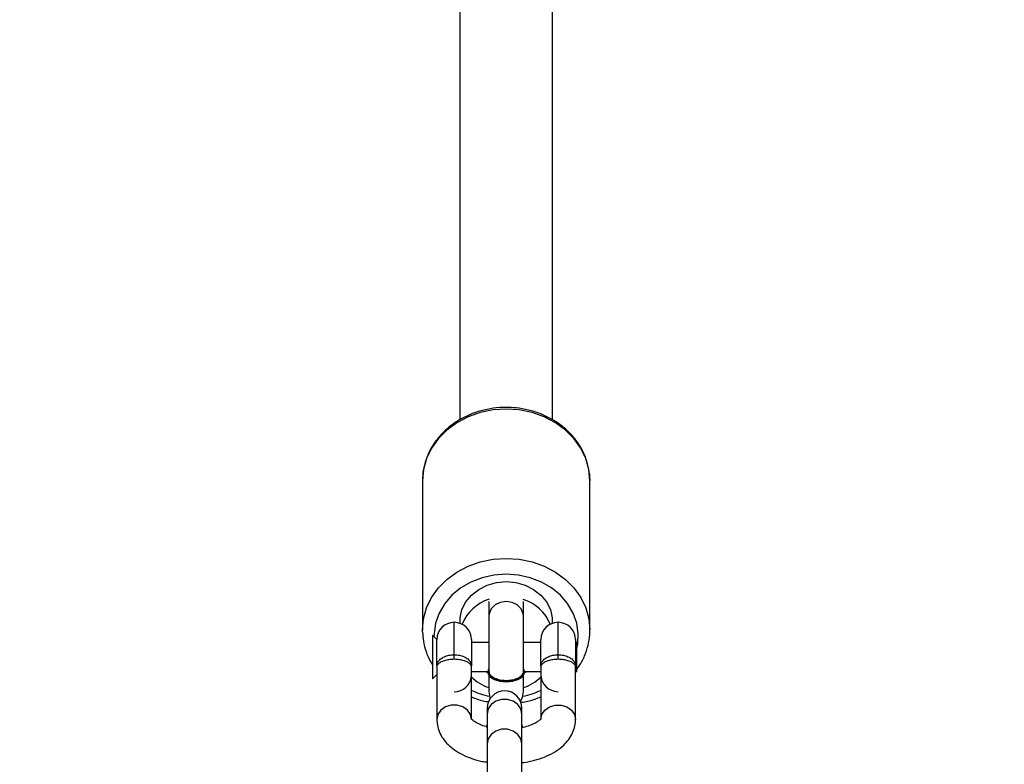
# Model space of a CAD drawing. Units: millimetres. Extents: x 7829 to 8653, y 164 to 539.
# Drawn here: x 8209 to 8226, y 261 to 274 of the extents above; entities that cross this region are included whole.
import ezdxf

# ---------------------------------------------------------------- set-up
doc = ezdxf.new("R2010")
doc.units = ezdxf.units.MM
doc.header["$PDSIZE"] = -1
doc.layers.add('strefa', color=6, linetype='Continuous')
doc.dimstyles.new('ISO-25', dxfattribs={"dimtxt": 2.5, "dimasz": 2.5, "dimexe": 1.25, "dimexo": 0.625, "dimtad": 1, "dimtxsty": 'Standard', "dimcen": 2.5, "dimadec": 0, "dimazin": 0, "dimtfac": 1, "dimtmove": 0, "dimatfit": 3, "dimfxl": 1, "dimarcsym": 0})

# ---------------------------------------------------------------- blocks, each defined once
blk = doc.blocks.new('1')
at = {"color": 7, "linetype": 'Continuous', "lineweight": 25}
for p, q in [((7770.4, -659.05), (7770.4, 24.07)), ((7754.4, 22.68), (7754.4, -659.07)), ((7747.9, -669.63), (7747.9, -695.46)), ((7776.9, -695.46), (7776.9, -669.63)), ((7759.4, -690.5), (7759.4, -693.08)), ((7765.4, -693.08), (7765.4, -690.5)), ((7759.4, -693.08), (7759.4, -702.61)), ((7765.4, -702.6), (7765.4, -693.08)), ((7747.91, -695.81), (7747.9, -695.46)), ((7750.4, -697.11), (7749.64, -696.35)), ((7749.64, -696.35), (7749.64, -697.4)), ((7750.4, -701.65), (7750.4, -697.11)), ((7756.4, -697.11), (7756.4, -701.65)), ((7768.4, -701.65), (7768.4, -697.11)), ((7774.4, -697.11), (7774.4, -701.65)), ((7749.64, -697.4), (7749.64, -703.86)), ((7759.4, -697.61), (7756.4, -697.61)), ((7768.4, -697.61), (7765.4, -697.61)), ((7774.64, -697.61), (7774.4, -697.61)), ((7774.64, -702.61), (7774.64, -697.61)), ((7753.4, -700.5), (7753.4, -699.71)), ((7771.4, -700.5), (7771.4, -699.71)), ((7750.4, -701.65), (7750.4, -710.95)), ((7756.4, -710.95), (7756.4, -701.65)), ((7768.4, -701.65), (7768.4, -710.95)), ((7774.4, -710.95), (7774.4, -701.65)), ((7749.64, -703.86), (7750.4, -703.11)), ((7756.4, -702.61), (7759.25, -702.61)), ((7758.8, -702.61), (7759.25, -702.79)), ((7759.25, -702.6), (7759.25, -702.77)), ((7759.4, -703.27), (7759.4, -706.07)), ((7765.4, -706.07), (7765.4, -703.27)), ((7765.55, -702.77), (7765.55, -702.6)), ((7765.55, -702.61), (7768.4, -702.61)), ((7765.55, -702.79), (7766.01, -702.61)), ((7774.4, -702.61), (7774.64, -702.61)), ((7759.13, -708.98), (7759.13, -709.98)), ((7765.13, -709.98), (7765.13, -708.98)), ((7759.13, -709.98), (7759.13, -715.15)), ((7765.13, -715.15), (7765.13, -709.98)), ((7759.03, -712.28), (7759.13, -711.87)), ((7765.13, -711.87), (7765.23, -712.28)), ((7759.13, -715.15), (7759.13, -724.68)), ((7765.13, -724.67), (7765.13, -715.15))]:
    blk.add_line(p, q, dxfattribs=at)
at = {"color": 8, "linetype": 'Continuous', "lineweight": 25}
for p, q in [((7753.4, -699.71), (7753.4, -694.11)), ((7771.4, -699.71), (7771.4, -694.11))]:
    blk.add_line(p, q, dxfattribs=at)
at = {"color": 8, "linetype": 'Continuous', "lineweight": 25, "flags": 128}
for points in [[(7762.4, -657.21), (7760.13, -657.37), (7757.92, -657.82), (7755.82, -658.57), (7753.88, -659.59), (7752.15, -660.85), (7750.67, -662.33), (7749.48, -663.99), (7748.61, -665.79), (7748.08, -667.69), (7747.9, -669.63)], [(7776.9, -669.63), (7776.72, -667.69), (7776.19, -665.79), (7775.32, -663.99), (7774.13, -662.33), (7772.66, -660.85), (7770.93, -659.59), (7768.99, -658.57), (7766.88, -657.82), (7764.67, -657.37), (7762.4, -657.21)], [(7747.9, -695.46), (7748.08, -693.51), (7748.61, -691.62), (7749.48, -689.82), (7750.67, -688.16), (7752.15, -686.68), (7753.88, -685.41), (7755.82, -684.39), (7757.92, -683.65), (7760.13, -683.19), (7762.4, -683.04)], [(7762.4, -683.04), (7764.67, -683.19), (7766.88, -683.65), (7768.99, -684.39), (7770.93, -685.41), (7772.66, -686.68), (7774.13, -688.16), (7775.32, -689.82), (7776.19, -691.62), (7776.72, -693.51), (7776.9, -695.42)], [(7762.4, -685.79), (7760.29, -685.94), (7758.24, -686.4), (7756.31, -687.15), (7754.55, -688.16), (7753.02, -689.42), (7751.76, -690.88), (7750.8, -692.5), (7750.18, -694.23), (7749.91, -696.04), (7749.9, -696.61)], [(7774.64, -698.66), (7774.8, -697.85), (7774.89, -696.04), (7774.62, -694.23), (7774, -692.5), (7773.05, -690.88), (7771.79, -689.42), (7770.26, -688.16), (7768.5, -687.15), (7766.57, -686.4), (7764.52, -685.94), (7762.4, -685.79)], [(7765.4, -693.08), (7765.36, -692.63), (7765, -691.79), (7764.33, -691.11), (7763.43, -690.66), (7762.4, -690.51), (7761.38, -690.66), (7760.47, -691.11), (7759.81, -691.79), (7759.45, -692.63), (7759.4, -693.08)], [(7765.13, -709.98), (7764.95, -709.1), (7764.43, -708.33), (7763.63, -707.76), (7762.65, -707.45), (7761.61, -707.45), (7760.63, -707.76), (7759.83, -708.33), (7759.31, -709.1), (7759.13, -709.98), (7759.13, -709.98)], [(7756.4, -710.95), (7756.22, -710.07), (7755.7, -709.3), (7754.9, -708.73), (7753.92, -708.42), (7752.88, -708.42), (7751.9, -708.73), (7751.11, -709.3), (7750.58, -710.07), (7750.4, -710.95), (7750.4, -710.95)], [(7768.4, -710.95), (7768.58, -710.07), (7769.11, -709.3), (7769.9, -708.73), (7770.88, -708.42), (7771.92, -708.42), (7772.9, -708.73), (7773.7, -709.3), (7774.22, -710.07), (7774.4, -710.95), (7774.4, -710.95)], [(7765.13, -715.15), (7764.95, -714.27), (7764.43, -713.5), (7763.63, -712.92), (7762.65, -712.62), (7761.61, -712.62), (7760.63, -712.92), (7759.83, -713.5), (7759.31, -714.27), (7759.13, -715.15), (7759.13, -715.15)]]:
    blk.add_lwpolyline(points, dxfattribs=at)
at = {"color": 7, "linetype": 'Continuous', "lineweight": 25, "flags": 128}
for points in [[(7754.41, -694.28), (7754.43, -693.34), (7754.75, -691.92), (7755.42, -690.58), (7756.4, -689.4), (7757.65, -688.41), (7759.11, -687.68), (7760.72, -687.22), (7762.4, -687.07), (7764.09, -687.22), (7765.7, -687.68), (7767.16, -688.41), (7768.41, -689.4), (7769.39, -690.58), (7770.05, -691.92), (7770.37, -693.34), (7770.39, -694.28)], [(7759.4, -702.11), (7759.3, -702.32), (7759.3, -702.88), (7759.68, -703.42), (7760.38, -703.85), (7761.33, -704.13), (7762.4, -704.23)], [(7762.4, -704.23), (7763.48, -704.13), (7764.43, -703.85), (7765.13, -703.42), (7765.51, -702.88), (7765.51, -702.32), (7765.4, -702.11)], [(7759.25, -702.77), (7759.3, -703.06), (7759.68, -703.59), (7760.38, -704.02), (7761.33, -704.3), (7762.4, -704.4)], [(7762.4, -704.4), (7763.48, -704.3), (7764.43, -704.02), (7765.13, -703.59), (7765.51, -703.06), (7765.55, -702.77)], [(7759.4, -706.07), (7759.58, -707.1), (7759.66, -707.28)], [(7764.87, -707.77), (7765.22, -707.1), (7765.4, -706.07)]]:
    blk.add_lwpolyline(points, dxfattribs=at)
at = {"color": 7, "linetype": 'Continuous', "lineweight": 25}
for centre, radius, start, end in [((7761.66, -697.21), 7.43, 107.4317, 158.026), ((7763.09, -697.28), 7.5, 22.2452, 72.2971), ((7753.4, -697.11), 3, 90, 180), ((7753.4, -697.11), 3, 0, 90), ((7771.4, -697.11), 3, 90, 180), ((7771.4, -697.11), 3, 0, 90), ((7753.4, -703.11), 3, 270, 355.0582), ((7761.98, -697.78), 8.05, 225.8354, 251.3408), ((7762.83, -697.78), 8.05, 288.6502, 314.1696), ((7771.4, -703.11), 3, 180, 270), ((7762.13, -708.98), 3, 0, 180)]:
    blk.add_arc(centre, radius, start, end, dxfattribs=at)
at = {"color": 8, "linetype": 'Continuous', "lineweight": 25}
for centre, radius, start, end in [((7762.27, -693.29), 13.89, 245.0137, 258.5824), ((7762.54, -693.3), 13.88, 281.414, 294.99)]:
    blk.add_arc(centre, radius, start, end, dxfattribs=at)
at = {"color": 7, "linetype": 'Continuous', "lineweight": 25}
for points, knots in [([(7762.4, -656.93), (7762.01, -656.93), (7760.9, -656.96), (7759.08, -657.22), (7757.02, -657.78), (7755.07, -658.61), (7753.28, -659.69), (7751.69, -660.99), (7750.35, -662.48), (7749.27, -664.13), (7748.49, -665.91), (7748, -667.71), (7747.94, -668.93), (7747.91, -669.51)], [0, 0, 0, 0, 0.052839, 0.1488, 0.244885, 0.340992, 0.43706, 0.53298, 0.628648, 0.723923, 0.8187, 0.912949, 1, 1, 1, 1]), ([(7776.88, -670.08), (7776.89, -670.03), (7776.97, -669.37), (7776.82, -668.06), (7776.43, -666.22), (7775.7, -664.45), (7774.7, -662.8), (7773.42, -661.29), (7771.91, -659.97), (7770.18, -658.85), (7768.28, -657.96), (7766.26, -657.34), (7764.28, -656.98), (7762.98, -656.94), (7762.4, -656.93)], [0, 0, 0, 0, 0.00631, 0.097275, 0.188101, 0.278976, 0.370103, 0.461616, 0.553555, 0.645905, 0.738605, 0.831553, 0.924684, 1, 1, 1, 1]), ([(7774.64, -702.21), (7774.88, -701.89), (7775.5, -701.04), (7776.2, -699.5), (7776.72, -697.66), (7776.94, -696.28), (7776.89, -695.53), (7776.88, -695.41)], [0, 0, 0, 0, 0.160433, 0.424958, 0.687983, 0.949646, 1, 1, 1, 1]), ([(7747.93, -695.82), (7747.96, -696.33), (7748.02, -697.47), (7748.5, -699.18), (7749.05, -700.56), (7749.53, -701.26), (7749.64, -701.43)], [0, 0, 0, 0, 0.259729, 0.578542, 0.897643, 1, 1, 1, 1]), ([(7750.4, -701.65), (7750.4, -701.65), (7750.4, -701.61), (7750.41, -701.41), (7750.54, -700.99), (7750.99, -700.46), (7751.66, -700.05), (7752.48, -699.77), (7753.1, -699.73), (7753.4, -699.71)], [0, 0, 0, 0, 0.00229, 0.055426, 0.291816, 0.490146, 0.66613, 0.833611, 1, 1, 1, 1]), ([(7753.4, -700.5), (7753.1, -700.52), (7752.47, -700.55), (7751.65, -700.76), (7750.99, -701.04), (7750.54, -701.38), (7750.41, -701.58), (7750.4, -701.64), (7750.4, -701.65), (7750.4, -701.65)], [0, 0, 0, 0, 0.163249, 0.329274, 0.506199, 0.707499, 0.945384, 0.997743, 1, 1, 1, 1]), ([(7753.4, -699.71), (7753.71, -699.73), (7754.33, -699.77), (7755.15, -700.05), (7755.81, -700.46), (7756.27, -700.99), (7756.39, -701.41), (7756.4, -701.61), (7756.4, -701.65), (7756.4, -701.65)], [0, 0, 0, 0, 0.166425, 0.333899, 0.509874, 0.708196, 0.944576, 0.99771, 1, 1, 1, 1]), ([(7756.4, -701.65), (7756.4, -701.65), (7756.4, -701.64), (7756.39, -701.58), (7756.27, -701.38), (7755.82, -701.04), (7755.16, -700.76), (7754.33, -700.55), (7753.71, -700.52), (7753.4, -700.5)], [0, 0, 0, 0, 0.0022564, 0.0546142, 0.2924893, 0.4937809, 0.6706983, 0.8367164, 1, 1, 1, 1]), ([(7768.4, -701.65), (7768.4, -701.65), (7768.4, -701.61), (7768.41, -701.41), (7768.53, -700.99), (7768.99, -700.46), (7769.66, -700.05), (7770.48, -699.77), (7771.1, -699.73), (7771.4, -699.71)], [0, 0, 0, 0, 0.0022898, 0.0554248, 0.2918077, 0.4901323, 0.6661391, 0.8336155, 1, 1, 1, 1]), ([(7771.4, -700.5), (7771.1, -700.52), (7770.47, -700.55), (7769.65, -700.76), (7768.99, -701.04), (7768.54, -701.38), (7768.41, -701.58), (7768.4, -701.64), (7768.4, -701.65), (7768.4, -701.65)], [0, 0, 0, 0, 0.163244, 0.329265, 0.506212, 0.707507, 0.945385, 0.997744, 1, 1, 1, 1]), ([(7771.4, -699.71), (7771.71, -699.73), (7772.33, -699.77), (7773.15, -700.05), (7773.82, -700.46), (7774.27, -700.99), (7774.39, -701.41), (7774.4, -701.61), (7774.4, -701.65), (7774.4, -701.65)], [0, 0, 0, 0, 0.166386, 0.333865, 0.509873, 0.708182, 0.944575, 0.99771, 1, 1, 1, 1]), ([(7774.4, -701.65), (7774.4, -701.65), (7774.4, -701.64), (7774.39, -701.58), (7774.27, -701.38), (7773.82, -701.04), (7773.16, -700.76), (7772.33, -700.55), (7771.71, -700.52), (7771.4, -700.5)], [0, 0, 0, 0, 0.002256, 0.054616, 0.292503, 0.493783, 0.670732, 0.836754, 1, 1, 1, 1]), ([(7759.43, -702.55), (7759.43, -702.69), (7759.44, -703), (7759.78, -703.4), (7760.14, -703.61), (7760.27, -703.69)], [0, 0, 0, 0, 0.328024, 0.741335, 1, 1, 1, 1]), ([(7760.27, -703.69), (7760.53, -703.8), (7761.06, -704.03), (7762.06, -704.17), (7763.08, -704.14), (7764.03, -703.94), (7764.8, -703.59), (7765.27, -703.12), (7765.46, -702.75), (7765.39, -702.56), (7765.38, -702.53)], [0, 0, 0, 0, 0.140282, 0.280601, 0.420873, 0.561185, 0.701482, 0.841762, 0.982061, 1, 1, 1, 1]), ([(7756.4, -707), (7756.57, -707.07), (7757.37, -707.43), (7758.37, -707.72), (7759.23, -707.84), (7759.37, -707.86)], [0, 0, 0, 0, 0.174594, 0.858146, 1, 1, 1, 1]), ([(7764.92, -707.95), (7765.06, -707.93), (7765.91, -707.84), (7767.1, -707.53), (7768.08, -707.12), (7768.4, -706.99)], [0, 0, 0, 0, 0.115353, 0.703053, 1, 1, 1, 1]), ([(7750.4, -710.86), (7750.42, -711.2), (7750.45, -711.97), (7750.81, -713.13), (7751.44, -714.27), (7752.32, -715.3), (7753.46, -716.23), (7754.84, -717.04), (7756.46, -717.7), (7757.91, -718.13), (7758.84, -718.26), (7759.13, -718.31)], [0, 0, 0, 0, 0.0868966, 0.196247, 0.3057975, 0.4196904, 0.5409951, 0.6702332, 0.8043305, 0.9386849, 1, 1, 1, 1]), ([(7759.08, -712.19), (7759.04, -712.18), (7758.58, -712.08), (7757.88, -711.8), (7757.06, -711.4), (7756.57, -711.03), (7756.38, -710.79), (7756.38, -710.8), (7756.39, -710.8)], [0, 0, 0, 0, 0.022631, 0.245281, 0.46117, 0.670009, 0.875678, 1, 1, 1, 1]), ([(7768.43, -710.79), (7768.43, -710.78), (7768.44, -710.75), (7768.36, -710.9), (7768.02, -711.21), (7767.38, -711.61), (7766.47, -711.98), (7765.73, -712.22), (7765.28, -712.3), (7765.24, -712.3)], [0, 0, 0, 0, 0.0363497, 0.2172984, 0.4053781, 0.5922614, 0.7838318, 0.9826046, 1, 1, 1, 1]), ([(7765.13, -718.4), (7765.24, -718.39), (7765.99, -718.32), (7767.32, -718), (7769.07, -717.44), (7770.68, -716.67), (7772.02, -715.73), (7773.06, -714.67), (7773.8, -713.55), (7774.27, -712.35), (7774.4, -711.47), (7774.4, -711), (7774.4, -710.95)], [0, 0, 0, 0, 0.022479, 0.151719, 0.282819, 0.416709, 0.553773, 0.670926, 0.780653, 0.885263, 0.987529, 1, 1, 1, 1])]:
    blk.add_open_spline(points, degree=3, knots=knots, dxfattribs=at)
blk = doc.blocks.new('*D8')
at = {"layer": 'Defpoints', "color": 0}
for p in [(8509.852, 505.928), (8024.418, 482.725), (8509.852, 188.162)]:
    blk.add_point(p, dxfattribs=at)
at = {"layer": 'strefa', "color": 0, "lineweight": -2}
for p, q in [((8024.418, 483.725), (8024.418, 506.928)), ((8509.852, 189.162), (8509.852, 506.928)), ((8044.418, 505.928), (8489.852, 505.928))]:
    blk.add_line(p, q, dxfattribs=at)
at = {"layer": 'strefa', "color": 0}
for points in [[(8044.418, 509.261), (8044.418, 502.594), (8024.418, 505.928)], [(8489.852, 502.594), (8489.852, 509.261), (8509.852, 505.928)]]:
    blk.add_solid(points, dxfattribs=at)
at = {"layer": 'strefa', "color": 0, "insert": (8267.135, 512.452), "char_height": 10, "attachment_point": 5}
blk.add_mtext('485', dxfattribs=at)

msp = doc.modelspace()

# ---------------------------------------------------------------- block references
at = {"xscale": 0.1, "yscale": 0.1, "zscale": 0.1}
msp.add_blockref('1', (7441.113, 332.842), dxfattribs=at)

# ---------------------------------------------------------------- dimensions: what is measured, and where the dimension line sits
at = {"layer": 'strefa', "color": 0}
dim = msp.add_linear_dim(base=(8509.852, 505.928), p1=(8024.418, 482.725), p2=(8509.852, 188.162), dimstyle='ISO-25', override={"dimtxt": 10, "dimasz": 20, "dimexe": 1, "dimexo": 1, "dimgap": 1.524, "dimdec": 0, "dimlfac": 1, "dimzin": 1, "dimadec": 2, "dimtzin": 1}, dxfattribs=at)
dim.commit()
dim.dimension.update_dxf_attribs({"geometry": '*D8', "text_midpoint": (8267.135, 512.452)})

doc.saveas('drawing.dxf')
